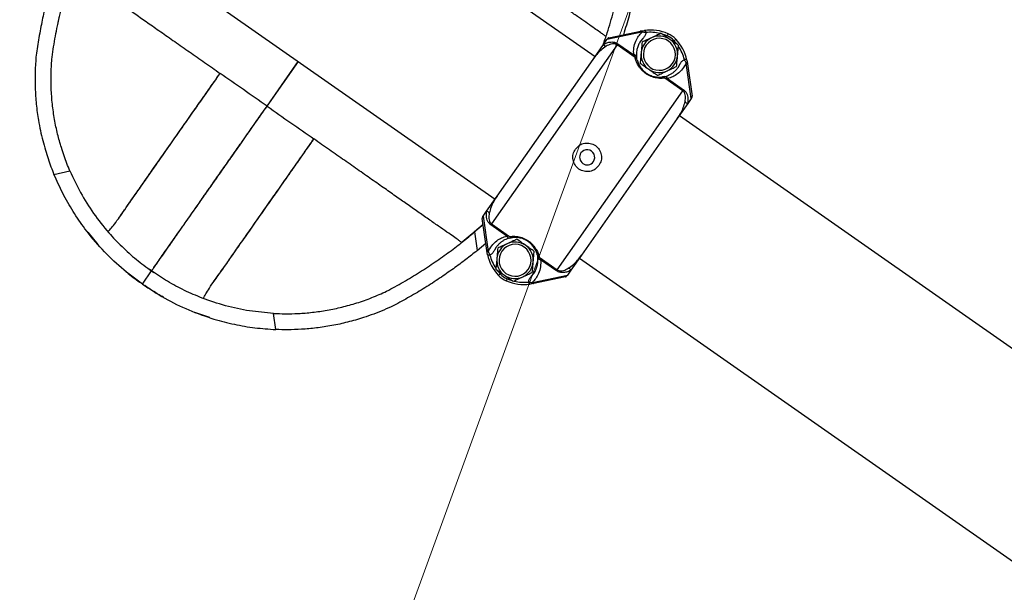
# Model space of a CAD drawing. Units: millimetres. Extents: x -1547 to 22834, y 9084 to 23956.
# Drawn here: x 17906 to 18336, y 14780 to 15031 of the extents above; entities that cross this region are included whole.
import ezdxf

# ---------------------------------------------------------------- set-up
doc = ezdxf.new("R2010")
doc.units = ezdxf.units.MM
doc.header["$LTSCALE"] = 100
doc.linetypes.add('SLD-Continua', pattern=[0])

# ---------------------------------------------------------------- blocks, each defined once
blk = doc.blocks.new('SW_HATCH_0')
at = {"color": 0, "linetype": 'SLD-Continua', "lineweight": 18}
blk.add_line((16577.86, -4581.33), (18969.05, 1988.42), dxfattribs=at)

msp = doc.modelspace()

# ---------------------------------------------------------------- linework, layer by layer
at = {"color": 7, "linetype": 'SLD-Continua', "lineweight": 25}
for p, q in [((18001.73, 15123.64), (18157.37, 15014.66)), ((17958.02, 15061.22), (18113.66, 14952.24)), ((18177.86, 15025.34), (18162.57, 15022.09)), ((18163.43, 15022.85), (18177.29, 15025.79)), ((18177.4, 15025.81), (18179.01, 15026.08)), ((18179.56, 15025.13), (18179.57, 15025.02)), ((18189.29, 15024.62), (18188.9, 15023.7)), ((18167.03, 15019.75), (18112.18, 14941.41)), ((18156.49, 15013.4), (18161.03, 15019.9)), ((18161.03, 15019.9), (18162.57, 15022.09)), ((18167.35, 15020.21), (18167.03, 15019.75)), ((18174.89, 15014.25), (18167.03, 15019.75)), ((18167.35, 15020.21), (18174.29, 15015.35)), ((18178.3, 15022.54), (18177.3, 15021.33)), ((18192.67, 15022.26), (18191.94, 15021.57)), ((17913.03, 15015.17), (17913.01, 15014.9)), ((17913.03, 15015.17), (17913.03, 15015.17)), ((18174.29, 15015.35), (18174.89, 15014.25)), ((18013.96, 14992.92), (18027.65, 15012.46)), ((18013.96, 14992.92), (18026.66, 15011.02)), ((18026.63, 15011.04), (18027.63, 15012.47)), ((18026.66, 15011.02), (18027.66, 15012.46)), ((18114.54, 14953.5), (18156.49, 15013.4)), ((18193.68, 15009.86), (18194.48, 15011.21)), ((18196.37, 15013.26), (18196.48, 15013.29)), ((18199.43, 14996.28), (18197.25, 15011.76)), ((18197.55, 15013.09), (18197.86, 15011.49)), ((18197.7, 15012.39), (18197.87, 15011.38)), ((18197.87, 15011.38), (18199.85, 14997.35)), ((18195.7, 14999.67), (18187.85, 15005.17)), ((18189.08, 15004.99), (18187.85, 15005.17)), ((18189.08, 15004.99), (18196.02, 15000.13)), ((18140.85, 14921.34), (18195.7, 14999.67)), ((18196.02, 15000.13), (18195.7, 14999.67)), ((18197.89, 14994.09), (18193.35, 14987.59)), ((18199.43, 14996.28), (18197.89, 14994.09)), ((18193.35, 14987.59), (18151.4, 14927.68)), ((18194.23, 14988.85), (18743.88, 14603.98)), ((17920.83, 14963.05), (17927.77, 14964.61)), ((18109.99, 14947), (18114.54, 14953.5)), ((18108.45, 14944.81), (18109.99, 14947)), ((18110.01, 14929.71), (18108.04, 14943.74)), ((18108.45, 14944.81), (18110.64, 14929.32)), ((17935.58, 14937.85), (17939.97, 14932.42)), ((18099.33, 14933.49), (18107.91, 14940.72)), ((18108.4, 14941.15), (18104.74, 14937.9)), ((18104.74, 14937.9), (18105.8, 14929.7)), ((18112.18, 14941.41), (18111.86, 14940.96)), ((18118.8, 14936.1), (18111.86, 14940.96)), ((18112.18, 14941.41), (18120.04, 14935.91)), ((18120.04, 14935.91), (18118.8, 14936.1)), ((18105.8, 14929.7), (18109.56, 14932.96)), ((18110.18, 14928.69), (18110.01, 14929.71)), ((18110.33, 14928), (18110.03, 14929.59)), ((18114.2, 14931.23), (18113.41, 14929.87)), ((18111.51, 14927.83), (18111.41, 14927.8)), ((18133, 14926.84), (18140.85, 14921.34)), ((18133, 14926.84), (18133.59, 14925.74)), ((18140.53, 14920.88), (18133.59, 14925.74)), ((18151.4, 14927.68), (18146.85, 14921.19)), ((18150.52, 14926.43), (18700.17, 14541.56)), ((17959.47, 14915.1), (17963.49, 14920.83)), ((17963.49, 14920.83), (17962.5, 14921.58)), ((17963.49, 14920.83), (17964.53, 14920.16)), ((18140.85, 14921.34), (18140.53, 14920.88)), ((18146.85, 14921.19), (18145.32, 14918.99)), ((18115.95, 14919.51), (18115.22, 14918.83)), ((18118.98, 14917.39), (18118.59, 14916.47)), ((18128.32, 14915.95), (18128.32, 14916.07)), ((18129.59, 14918.54), (18130.59, 14919.75)), ((18130.02, 14915.75), (18145.32, 14918.99)), ((18144.46, 14918.24), (18130.6, 14915.3)), ((17958.4, 14915.85), (17958.4, 14915.85)), ((17960.54, 14914.35), (17960.55, 14914.35)), ((18130.48, 14915.27), (18128.88, 14915.01)), ((18069.39, 14905.68), (18069.39, 14905.68)), ((17989.03, 14900.43), (17982.42, 14902.7)), ((18017.75, 14895.19), (18016.83, 14902.25))]:
    msp.add_line(p, q, dxfattribs=at)
at = {"color": 7, "linetype": 'SLD-Continua', "lineweight": 25, "flags": 128}
for points in [[(18177.29, 15025.79), (18178.8, 15026.05), (18179.01, 15026.08)], [(18188.9, 15023.7), (18187.79, 15024.13), (18187.24, 15024.32)], [(18193.15, 15020.14), (18192.72, 15020.68), (18191.94, 15021.57)], [(18013.96, 14992.92), (18020.29, 15001.98), (18026.63, 15011.04)], [(17963.49, 14920.83), (17963.48, 14920.84), (17963.48, 14920.84)], [(17963.49, 14920.83), (17963.49, 14920.83), (17963.49, 14920.83)], [(18114.74, 14920.94), (18115.16, 14920.41), (18115.95, 14919.51)], [(18118.98, 14917.39), (18120.1, 14916.95), (18120.64, 14916.77)], [(17959.47, 14915.1), (17959.47, 14915.1), (17959.47, 14915.1)], [(17959.48, 14915.1), (17959.47, 14915.1), (17959.47, 14915.1)], [(18130.6, 14915.3), (18129.09, 14915.04), (18128.88, 14915.01)]]:
    msp.add_lwpolyline(points, dxfattribs=at)
at = {"color": 7, "linetype": 'SLD-Continua', "lineweight": 25}
for centre, radius, start, end in [((18177.26, 15025.16), 0.627, 15.9401, 87.4625), ((18177.37, 15025.19), 0.624, 15.6317, 87.0692), ((18181.44, 15006.23), 20, 66.875, 96.9843), ((18181.44, 15006.23), 19, 76.6849, 95.6665), ((18185.49, 15015.6), 8, 55, 115), ((18185.37, 15015.42), 9, 43.125, 66.875), ((18185.37, 15015.42), 10, 43.125, 66.875), ((18162.66, 15021.08), 2.01, 216.0441, 257.6312), ((18185.49, 15015.6), 8, 115, 175), ((18185.49, 15015.6), 7, 55, 235), ((18185.49, 15015.6), 7, 235, 55), ((18185.49, 15015.6), 8, 355, 55), ((18178.07, 15008.59), 20, 13.0157, 43.125), ((18174.35, 15014.07), 1.28, 20.4325, 92.422), ((18185.49, 15015.6), 8, 175, 235), ((18178.07, 15008.59), 19, 14.3335, 33.5515), ((18174.27, 15012.81), 1.56, 14.9728, 66.5141), ((18185.49, 15015.6), 8, 295, 355), ((18197.28, 15011.25), 0.624, 22.9308, 94.3683), ((18197.29, 15011.14), 0.627, 22.5375, 94.0599), ((18185.49, 15015.6), 8, 235, 295), ((18186.71, 15004.1), 1.56, 43.4859, 95.0272), ((18187.86, 15004.6), 1.28, 17.578, 89.5675), ((18198.45, 14996.02), 2.01, 212.3688, 253.9559), ((18153.94, 14970.54), 3.3, 145, 325), ((18153.94, 14970.54), 3.3, 325, 145), ((18109.43, 14945.07), 2.01, 32.3688, 73.9559), ((18120.02, 14936.48), 1.28, 197.578, 269.5675), ((18122.4, 14925.49), 8, 55, 115), ((18121.17, 14936.99), 1.56, 223.4859, 275.0272), ((18110.59, 14929.95), 0.627, 202.5375, 274.0599), ((18110.6, 14929.84), 0.624, 202.9308, 274.3683), ((18122.4, 14925.49), 8, 115, 175), ((18122.4, 14925.49), 7, 55, 235), ((18122.4, 14925.49), 7, 235, 55), ((18122.4, 14925.49), 8, 355, 55), ((18129.82, 14932.5), 20, 193.0157, 223.125), ((18129.82, 14932.5), 19, 194.3335, 213.5515), ((18122.4, 14925.49), 8, 175, 235), ((18122.4, 14925.49), 8, 295, 355), ((18133.62, 14928.27), 1.56, 194.9728, 246.5141), ((18133.54, 14927.02), 1.28, 200.4325, 272.422), ((18145.23, 14920.01), 2.01, 36.0441, 77.6312), ((18122.52, 14925.67), 10, 223.125, 246.875), ((18122.52, 14925.67), 9, 223.125, 246.875), ((18122.4, 14925.49), 8, 235, 295), ((18126.45, 14934.86), 20, 246.875, 276.9843), ((18126.45, 14934.86), 19, 256.6849, 275.6665), ((18130.51, 14915.9), 0.624, 195.6317, 267.0692), ((18130.62, 14915.92), 0.627, 195.9401, 267.4625)]:
    msp.add_arc(centre, radius, start, end, dxfattribs=at)
for points, knots in [([(18162.03, 15023.52), (18161.82, 15023.67), (18161.39, 15023.97), (18159.95, 15024.98), (18157.9, 15026.42), (18155.03, 15028.43), (18151.59, 15030.84), (18147.71, 15033.55), (18143.51, 15036.49), (18139.12, 15039.57), (18134.39, 15042.88), (18129.23, 15046.49), (18123.48, 15050.52), (18117.27, 15054.86), (18110.83, 15059.37), (18104.28, 15063.96), (18099.8, 15067.1), (18097.55, 15068.68)], [0, 0, 0, 0, 0.0655238, 0.1299293, 0.1939387, 0.2585584, 0.3240803, 0.3902938, 0.4567163, 0.525076, 0.5946135, 0.6630977, 0.7296028, 0.7963386, 0.8637911, 0.9315177, 1, 1, 1, 1]), ([(18160.86, 15019.65), (18161.49, 15021.43), (18163.2, 15026.25), (18165.51, 15034.23), (18167.81, 15043.46), (18169.68, 15052.57), (18170.59, 15058.6), (18171.03, 15061.58)], [0, 0, 0, 0, 0.130404, 0.35416, 0.574056, 0.789565, 1, 1, 1, 1]), ([(18177.99, 15060.78), (18177.6, 15058.13), (18176.81, 15052.79), (18175.24, 15044.72), (18173.34, 15036.56), (18171.51, 15029.69), (18170.2, 15025.58), (18169.75, 15024.19)], [0, 0, 0, 0, 0.214317, 0.433276, 0.656503, 0.883621, 1, 1, 1, 1]), ([(17921.89, 15053.84), (17921.67, 15053.15), (17921.1, 15051.42), (17920.23, 15048.56), (17919.27, 15045.22), (17918.32, 15041.76), (17917.37, 15038.02), (17916.49, 15034.27), (17915.67, 15030.51), (17914.92, 15026.77), (17914.22, 15022.93), (17913.58, 15019.04), (17913.21, 15016.45), (17913.03, 15015.17)], [0, 0, 0, 0, 0.062913, 0.157731, 0.247209, 0.342901, 0.439474, 0.541625, 0.631004, 0.72212, 0.817136, 0.909153, 1, 1, 1, 1]), ([(17919.98, 15014.36), (17920.2, 15015.89), (17920.64, 15018.95), (17921.43, 15023.53), (17922.1, 15026.99), (17922.59, 15029.39), (17922.88, 15030.73), (17923.17, 15032.06), (17923.46, 15033.34), (17923.75, 15034.58), (17924.06, 15035.86), (17924.4, 15037.23), (17924.76, 15038.67), (17925.22, 15040.42), (17925.71, 15042.26), (17926.27, 15044.24), (17926.79, 15046.02), (17927.31, 15047.76), (17927.73, 15049.12), (17927.97, 15049.89), (17928.05, 15050.15)], [0, 0, 0, 0, 0.1190209, 0.2394412, 0.3615519, 0.3970712, 0.4338396, 0.471842, 0.5063834, 0.5394972, 0.5754296, 0.6141489, 0.6556189, 0.6977646, 0.7659237, 0.8164823, 0.8732218, 0.9270126, 0.9754235, 1, 1, 1, 1]), ([(17933.38, 15049.34), (17933.74, 15049.09), (17934.97, 15048.23), (17938.01, 15046.1), (17942.16, 15043.19), (17946.82, 15039.93), (17951.54, 15036.63), (17956.46, 15033.18), (17961.63, 15029.56), (17967.4, 15025.52), (17973.63, 15021.16), (17980.11, 15016.62), (17986.7, 15012.01), (17991.2, 15008.85), (17993.47, 15007.27)], [0, 0, 0, 0, 0.037703, 0.128223, 0.220014, 0.312319, 0.406964, 0.493783, 0.579362, 0.662433, 0.745735, 0.829944, 0.9145, 1, 1, 1, 1]), ([(18174.29, 15015.35), (18174.26, 15016.38), (18174.19, 15018.52), (18175.05, 15021.26), (18176.31, 15023.59), (18177.42, 15024.78), (18177.97, 15025.36)], [0, 0, 0, 0, 0.26521, 0.55026, 0.778102, 1, 1, 1, 1]), ([(18177.29, 15025.79), (18177.31, 15025.79), (18177.35, 15025.8), (18177.39, 15025.81), (18177.4, 15025.81)], [0, 0, 0, 0, 0.560168, 1, 1, 1, 1]), ([(18177.97, 15025.36), (18177.95, 15025.35), (18177.92, 15025.35), (18177.88, 15025.34), (18177.86, 15025.34)], [0, 0, 0, 0, 0.559819, 1, 1, 1, 1]), ([(18179.57, 15025.02), (18179.34, 15025.09), (18178.87, 15025.23), (18178.27, 15025.32), (18177.97, 15025.36)], [0, 0, 0, 0, 0.490973, 1, 1, 1, 1]), ([(18179.57, 15025.02), (18179.53, 15024.79), (18179.47, 15024.32), (18179.06, 15023.45), (18178.6, 15022.91), (18178.3, 15022.54)], [0, 0, 0, 0, 0.2504138, 0.5000874, 1, 1, 1, 1]), ([(18179.01, 15026.08), (18179.07, 15026.07), (18179.18, 15026.06), (18179.33, 15025.89), (18179.42, 15025.69), (18179.49, 15025.51), (18179.54, 15025.33), (18179.55, 15025.2), (18179.56, 15025.13)], [0, 0, 0, 0, 0.249998, 0.499275, 0.633428, 0.761141, 0.883088, 1, 1, 1, 1]), ([(18186.29, 15024.8), (18185.61, 15024.48), (18184.24, 15023.84), (18182.82, 15023.18), (18182.11, 15022.85)], [0, 0, 0, 0, 0.500383, 1, 1, 1, 1]), ([(18190.08, 15022.15), (18189.44, 15022.6), (18188.16, 15023.5), (18186.92, 15024.36), (18186.29, 15024.8)], [0, 0, 0, 0, 0.498321, 1, 1, 1, 1]), ([(18161.03, 15019.9), (18161.54, 15020.15), (18162.55, 15020.67), (18164.18, 15021.03), (18165.87, 15020.99), (18166.86, 15020.47), (18167.35, 15020.21)], [0, 0, 0, 0, 0.27981, 0.560039, 0.780377, 1, 1, 1, 1]), ([(18167.03, 15019.75), (18166.82, 15019.87), (18166.36, 15020.13), (18165.4, 15020.29), (18163.89, 15020.09), (18162.89, 15019.5), (18162.23, 15019.11)], [0, 0, 0, 0, 0.118167, 0.251043, 0.500972, 1, 1, 1, 1]), ([(18162.57, 15022.09), (18162.62, 15022.16), (18162.71, 15022.29), (18162.78, 15022.4), (18162.82, 15022.45)], [0, 0, 0, 0, 0.565824, 1, 1, 1, 1]), ([(18163.43, 15022.85), (18163.3, 15022.81), (18163.07, 15022.74), (18162.89, 15022.53), (18162.82, 15022.45)], [0, 0, 0, 0, 0.588211, 1, 1, 1, 1]), ([(18177.3, 15021.33), (18177.11, 15021.04), (18176.78, 15020.55), (18176.37, 15019.73), (18176.05, 15018.94), (18175.71, 15017.8), (18175.45, 15016.35), (18175.52, 15015.11), (18175.55, 15014.51)], [0, 0, 0, 0, 0.150546, 0.257782, 0.394546, 0.51565, 0.765313, 1, 1, 1, 1]), ([(18177.92, 15020.9), (18177.86, 15020.14), (18177.72, 15018.63), (18177.59, 15017.07), (18177.52, 15016.29)], [0, 0, 0, 0, 0.500383, 1, 1, 1, 1]), ([(18182.11, 15022.85), (18181.4, 15022.52), (18179.98, 15021.86), (18178.61, 15021.22), (18177.92, 15020.9)], [0, 0, 0, 0, 0.500251, 1, 1, 1, 1]), ([(18193.86, 15019.5), (18193.24, 15019.93), (18192, 15020.8), (18190.72, 15021.7), (18190.08, 15022.15)], [0, 0, 0, 0, 0.498041, 1, 1, 1, 1]), ([(18193.46, 15014.9), (18193.53, 15015.68), (18193.66, 15017.24), (18193.8, 15018.75), (18193.86, 15019.5)], [0, 0, 0, 0, 0.500251, 1, 1, 1, 1]), ([(17913.03, 15015.17), (17912.85, 15012.81), (17912.49, 15008.08), (17912.53, 15000.88), (17913.02, 14993.7), (17913.87, 14987.45), (17914.87, 14982.19), (17915.89, 14977.85), (17917.02, 14973.75), (17918.23, 14969.92), (17919.51, 14966.34), (17920.39, 14964.16), (17920.83, 14963.05)], [0, 0, 0, 0, 0.122081, 0.244785, 0.370123, 0.496957, 0.581284, 0.665737, 0.751543, 0.833803, 0.915545, 1, 1, 1, 1]), ([(18162.23, 15019.11), (18161.48, 15018.59), (18160.08, 15017.6), (18158.08, 15015.58), (18157.03, 15014.14), (18156.49, 15013.4)], [0, 0, 0, 0, 0.359536, 0.671588, 1, 1, 1, 1]), ([(18177.52, 15016.29), (18177.45, 15015.51), (18177.32, 15013.96), (18177.18, 15012.45), (18177.12, 15011.69)], [0, 0, 0, 0, 0.500251, 1, 1, 1, 1]), ([(17927.77, 14964.61), (17927.33, 14965.66), (17926.47, 14967.74), (17925.21, 14971.15), (17923.82, 14975.39), (17922.36, 14980.66), (17921.02, 14987.05), (17920.05, 14993.77), (17919.55, 15000.65), (17919.48, 15007.55), (17919.81, 15012.1), (17919.98, 15014.36)], [0, 0, 0, 0, 0.084275, 0.165995, 0.248165, 0.375126, 0.502395, 0.629273, 0.754948, 0.878457, 1, 1, 1, 1]), ([(18187.85, 15005.17), (18187.33, 15005.12), (18186.29, 15005.02), (18184.63, 15005.15), (18183.16, 15005.48), (18181.98, 15005.87), (18180.77, 15006.42), (18179.59, 15007.15), (18178.5, 15008.01), (18177.56, 15008.96), (18176.79, 15009.93), (18175.97, 15011.21), (18175.28, 15012.73), (18175.02, 15013.74), (18174.89, 15014.25)], [0, 0, 0, 0, 0.124689, 0.249507, 0.312304, 0.374605, 0.436949, 0.499606, 0.561998, 0.62509, 0.687199, 0.749565, 0.874518, 1, 1, 1, 1]), ([(18175.78, 15013.22), (18175.74, 15013.39), (18175.65, 15013.74), (18175.58, 15014.26), (18175.55, 15014.51)], [0, 0, 0, 0, 0.501352, 1, 1, 1, 1]), ([(18175.78, 15013.22), (18175.85, 15012.93), (18176, 15012.39), (18176.35, 15011.49), (18176.8, 15010.61), (18177.35, 15009.76), (18178.01, 15008.93), (18178.82, 15008.12), (18179.77, 15007.36), (18180.62, 15006.85), (18181.32, 15006.5), (18182, 15006.21), (18182.83, 15005.94), (18184, 15005.68), (18185.33, 15005.56), (18186.14, 15005.62), (18186.58, 15005.66)], [0, 0, 0, 0, 0.091145, 0.174491, 0.250984, 0.316359, 0.376644, 0.440658, 0.501974, 0.562961, 0.594376, 0.626885, 0.686694, 0.75153, 0.867668, 1, 1, 1, 1]), ([(18177.12, 15011.69), (18177.74, 15011.26), (18178.98, 15010.39), (18180.26, 15009.49), (18180.9, 15009.04)], [0, 0, 0, 0, 0.501679, 1, 1, 1, 1]), ([(18197.23, 15011.87), (18196.76, 15010.97), (18195.8, 15009.13), (18193.7, 15007.14), (18191.45, 15005.72), (18189.85, 15005.23), (18189.08, 15004.99)], [0, 0, 0, 0, 0.283606, 0.573105, 0.793579, 1, 1, 1, 1]), ([(18193.06, 15010.3), (18193.12, 15011.05), (18193.25, 15012.56), (18193.39, 15014.12), (18193.46, 15014.9)], [0, 0, 0, 0, 0.500383, 1, 1, 1, 1]), ([(18194.48, 15011.21), (18194.71, 15011.62), (18195.07, 15012.25), (18195.75, 15012.93), (18196.17, 15013.15), (18196.37, 15013.26)], [0, 0, 0, 0, 0.496948, 0.766765, 1, 1, 1, 1]), ([(18197.23, 15011.87), (18197.09, 15012.14), (18196.81, 15012.67), (18196.52, 15013.06), (18196.37, 15013.26)], [0, 0, 0, 0, 0.509027, 1, 1, 1, 1]), ([(18197.55, 15013.09), (18197.53, 15013.14), (18197.48, 15013.25), (18197.27, 15013.32), (18197.05, 15013.35), (18196.86, 15013.35), (18196.67, 15013.33), (18196.54, 15013.3), (18196.48, 15013.29)], [0, 0, 0, 0, 0.249998, 0.499276, 0.633436, 0.761152, 0.883096, 1, 1, 1, 1]), ([(18197.25, 15011.76), (18197.25, 15011.78), (18197.24, 15011.82), (18197.24, 15011.86), (18197.23, 15011.87)], [0, 0, 0, 0, 0.560181, 1, 1, 1, 1]), ([(18197.86, 15011.49), (18197.86, 15011.47), (18197.86, 15011.43), (18197.87, 15011.39), (18197.87, 15011.38)], [0, 0, 0, 0, 0.559832, 1, 1, 1, 1]), ([(17944.34, 14938.06), (17944.59, 14938.24), (17945.08, 14938.61), (17946.66, 14940.54), (17948.74, 14943.3), (17951.08, 14946.64), (17953.64, 14950.34), (17956.65, 14954.69), (17960.3, 14959.89), (17964.45, 14965.82), (17968.96, 14972.26), (17973.62, 14978.92), (17978.38, 14985.72), (17983.27, 14992.7), (17988.31, 14999.9), (17991.74, 15004.79), (17993.47, 15007.27)], [0, 0, 0, 0, 0.085362, 0.168642, 0.251342, 0.317759, 0.384562, 0.450632, 0.516661, 0.586645, 0.657589, 0.727212, 0.794637, 0.86216, 0.930425, 1, 1, 1, 1]), ([(17949.89, 14944.97), (17950.47, 14945.8), (17951.94, 14947.92), (17954.8, 14952.05), (17958.62, 14957.49), (17962.92, 14963.64), (17967.59, 14970.31), (17972.44, 14977.24), (17977.44, 14984.37), (17982.6, 14991.75), (17987.96, 14999.41), (17991.62, 15004.63), (17993.47, 15007.27)], [0, 0, 0, 0, 0.065681, 0.167695, 0.26796, 0.372454, 0.477892, 0.582144, 0.684481, 0.787636, 0.892536, 1, 1, 1, 1]), ([(18180.9, 15009.04), (18181.54, 15008.59), (18182.83, 15007.7), (18184.07, 15006.83), (18184.68, 15006.39)], [0, 0, 0, 0, 0.501959, 1, 1, 1, 1]), ([(18184.68, 15006.39), (18185.37, 15006.71), (18186.74, 15007.35), (18188.16, 15008.02), (18188.87, 15008.35)], [0, 0, 0, 0, 0.500383, 1, 1, 1, 1]), ([(18187.87, 15005.88), (18188.25, 15005.99), (18189.03, 15006.21), (18190.12, 15006.71), (18191.14, 15007.32), (18192.06, 15008.04), (18192.93, 15008.87), (18193.42, 15009.51), (18193.68, 15009.86)], [0, 0, 0, 0, 0.153046, 0.313467, 0.484509, 0.649404, 0.808956, 1, 1, 1, 1]), ([(18188.87, 15008.35), (18189.58, 15008.68), (18191, 15009.34), (18192.37, 15009.98), (18193.06, 15010.3)], [0, 0, 0, 0, 0.5002515, 1, 1, 1, 1]), ([(18187.87, 15005.88), (18187.62, 15005.83), (18187.11, 15005.72), (18186.75, 15005.68), (18186.58, 15005.66)], [0, 0, 0, 0, 0.501084, 1, 1, 1, 1]), ([(18196.75, 14994.94), (18196.89, 14995.7), (18197.1, 14996.83), (18196.77, 14998.32), (18196.3, 14999.17), (18195.89, 14999.51), (18195.7, 14999.67)], [0, 0, 0, 0, 0.498893, 0.748755, 0.881744, 1, 1, 1, 1]), ([(18196.02, 15000.13), (18196.38, 14999.82), (18197.1, 14999.2), (18197.68, 14997.99), (18198.13, 14996.25), (18197.99, 14994.98), (18197.89, 14994.09)], [0, 0, 0, 0, 0.186786, 0.37417, 0.561005, 1, 1, 1, 1]), ([(18193.35, 14987.59), (18193.86, 14988.35), (18194.85, 14989.83), (18196.07, 14992.4), (18196.51, 14994.06), (18196.75, 14994.94)], [0, 0, 0, 0, 0.328445, 0.640471, 1, 1, 1, 1]), ([(18199.68, 14996.63), (18199.64, 14996.57), (18199.56, 14996.47), (18199.47, 14996.34), (18199.43, 14996.28)], [0, 0, 0, 0, 0.554823, 1, 1, 1, 1]), ([(18199.68, 14996.63), (18199.75, 14996.76), (18199.87, 14997), (18199.86, 14997.24), (18199.85, 14997.35)], [0, 0, 0, 0, 0.534742, 1, 1, 1, 1]), ([(17963.5, 14920.86), (17963.55, 14920.93), (17963.71, 14921.15), (17964.27, 14921.96), (17965.2, 14923.29), (17966.45, 14925.08), (17968.17, 14927.53), (17970.15, 14930.36), (17972.28, 14933.39), (17974.41, 14936.43), (17976.85, 14939.92), (17979.7, 14944), (17982.95, 14948.64), (17986.57, 14953.8), (17990.48, 14959.38), (17994.62, 14965.3), (17999.01, 14971.57), (18003.7, 14978.27), (18008.71, 14985.42), (18012.18, 14990.38), (18013.96, 14992.92)], [0, 0, 0, 0, 0.024831, 0.082318, 0.130596, 0.183467, 0.242081, 0.307141, 0.353469, 0.401546, 0.450753, 0.502116, 0.556748, 0.61421, 0.673737, 0.734239, 0.796179, 0.860754, 0.928493, 1, 1, 1, 1]), ([(17963.56, 14920.94), (17963.67, 14921.11), (17963.93, 14921.48), (17964.72, 14922.62), (17965.96, 14924.38), (17967.72, 14926.9), (17970.02, 14930.19), (17972.63, 14933.91), (17975.46, 14937.96), (17978.51, 14942.31), (17981.72, 14946.9), (17984.99, 14951.56), (17988.21, 14956.17), (17991.76, 14961.23), (17995.53, 14966.61), (17999.47, 14972.24), (18003.02, 14977.3), (18006.13, 14981.75), (18008.79, 14985.55), (18010.97, 14988.65), (18012.64, 14991.03), (18013.58, 14992.37), (18013.96, 14992.92)], [0, 0, 0, 0, 0.044423, 0.100432, 0.154355, 0.224179, 0.292989, 0.359053, 0.420967, 0.478615, 0.53432, 0.587709, 0.638119, 0.685001, 0.748062, 0.803943, 0.853297, 0.89615, 0.93241, 0.96192, 0.984505, 1, 1, 1, 1]), ([(17963.57, 14920.94), (17963.68, 14921.1), (17963.94, 14921.47), (17964.74, 14922.6), (17965.98, 14924.37), (17967.74, 14926.89), (17970.04, 14930.17), (17972.65, 14933.9), (17975.48, 14937.94), (17978.53, 14942.3), (17981.74, 14946.88), (17985.01, 14951.55), (17988.23, 14956.15), (17991.78, 14961.21), (17995.55, 14966.6), (17999.49, 14972.23), (18003.03, 14977.29), (18006.15, 14981.75), (18008.8, 14985.54), (18010.97, 14988.65), (18012.64, 14991.03), (18013.58, 14992.37), (18013.96, 14992.92)], [0, 0, 0, 0, 0.044423, 0.100432, 0.154356, 0.22418, 0.29299, 0.359055, 0.420969, 0.478617, 0.534322, 0.587711, 0.638122, 0.685004, 0.748065, 0.803946, 0.8533, 0.896153, 0.932412, 0.961922, 0.984505, 1, 1, 1, 1]), ([(18013.96, 14992.92), (18017.46, 14990.47), (18024.35, 14985.65), (18031.12, 14980.91), (18034.45, 14978.57)], [0, 0, 0, 0, 0.506987, 1, 1, 1, 1]), ([(17986.22, 14908.73), (17986.31, 14909.03), (17986.49, 14909.61), (17987.76, 14911.76), (17989.64, 14914.66), (17991.98, 14918), (17994.58, 14921.67), (17997.64, 14925.99), (18001.28, 14931.19), (18005.43, 14937.12), (18009.94, 14943.56), (18014.6, 14950.22), (18019.36, 14957.02), (18024.25, 14964), (18029.29, 14971.2), (18032.72, 14976.1), (18034.45, 14978.57)], [0, 0, 0, 0, 0.085362, 0.168642, 0.251342, 0.317759, 0.384562, 0.450632, 0.516661, 0.586645, 0.657589, 0.727212, 0.794637, 0.86216, 0.930425, 1, 1, 1, 1]), ([(17990.81, 14916.31), (17991.4, 14917.14), (17992.89, 14919.25), (17995.79, 14923.35), (17999.6, 14928.79), (18003.91, 14934.95), (18008.57, 14941.61), (18013.43, 14948.54), (18018.42, 14955.67), (18023.59, 14963.05), (18028.95, 14970.71), (18032.6, 14975.93), (18034.45, 14978.57)], [0, 0, 0, 0, 0.065681, 0.167695, 0.26796, 0.372454, 0.477892, 0.582144, 0.684481, 0.787636, 0.892536, 1, 1, 1, 1]), ([(18098.88, 14933.46), (18098.6, 14933.65), (18098.05, 14934.04), (18096.23, 14935.31), (18093.54, 14937.2), (18089.94, 14939.72), (18085.75, 14942.65), (18081.1, 14945.91), (18076.38, 14949.21), (18071.46, 14952.65), (18066.3, 14956.27), (18060.52, 14960.32), (18054.29, 14964.68), (18047.81, 14969.22), (18041.23, 14973.83), (18036.72, 14976.98), (18034.45, 14978.57)], [0, 0, 0, 0, 0.073698, 0.146174, 0.218623, 0.292125, 0.366658, 0.441609, 0.51846, 0.588956, 0.658445, 0.725899, 0.793539, 0.861916, 0.930575, 1, 1, 1, 1]), ([(18148.82, 14974.13), (18149.37, 14974.74), (18150.46, 14975.98), (18152.83, 14976.85), (18155.32, 14976.81), (18157.62, 14975.8), (18159.35, 14973.99), (18160.25, 14971.67), (18160.24, 14969.14), (18159.46, 14967.69), (18159.06, 14966.96)], [0, 0, 0, 0, 0.1248842, 0.2497875, 0.374733, 0.499772, 0.6248268, 0.7497836, 0.8746743, 1, 1, 1, 1]), ([(18159.06, 14966.96), (18158.52, 14966.34), (18157.42, 14965.11), (18155.05, 14964.24), (18152.56, 14964.28), (18150.27, 14965.29), (18148.53, 14967.1), (18147.64, 14969.42), (18147.65, 14971.95), (18148.43, 14973.4), (18148.82, 14974.13)], [0, 0, 0, 0, 0.12508, 0.250063, 0.374983, 0.499885, 0.624858, 0.749964, 0.875044, 1, 1, 1, 1]), ([(17927.77, 14964.61), (17929.26, 14961.4), (17932.26, 14954.95), (17938.01, 14945.9), (17944.15, 14938.04), (17950.49, 14931.38), (17956.73, 14925.76), (17961.24, 14922.47), (17963.48, 14920.84)], [0, 0, 0, 0, 0.1854063, 0.3725255, 0.5603462, 0.7077637, 0.8544765, 1, 1, 1, 1]), ([(17959.47, 14915.1), (17956.36, 14917.4), (17950.13, 14922.01), (17941.76, 14930.17), (17934.75, 14938.5), (17929.09, 14946.78), (17924.52, 14954.72), (17922.06, 14960.28), (17920.83, 14963.05)], [0, 0, 0, 0, 0.185353, 0.372491, 0.560361, 0.70781, 0.854525, 1, 1, 1, 1]), ([(18114.54, 14953.5), (18114.03, 14952.74), (18113.04, 14951.25), (18111.82, 14948.69), (18111.37, 14947.03), (18111.13, 14946.14)], [0, 0, 0, 0, 0.328445, 0.640471, 1, 1, 1, 1]), ([(18111.86, 14940.96), (18111.5, 14941.27), (18110.79, 14941.89), (18110.2, 14943.09), (18109.76, 14944.83), (18109.9, 14946.11), (18109.99, 14947)], [0, 0, 0, 0, 0.186786, 0.37417, 0.561005, 1, 1, 1, 1]), ([(18111.13, 14946.14), (18111, 14945.39), (18110.79, 14944.25), (18111.11, 14942.77), (18111.59, 14941.91), (18111.99, 14941.57), (18112.18, 14941.41)], [0, 0, 0, 0, 0.498893, 0.748755, 0.881744, 1, 1, 1, 1]), ([(18108.21, 14944.45), (18108.14, 14944.32), (18108.01, 14944.08), (18108.03, 14943.85), (18108.04, 14943.74)], [0, 0, 0, 0, 0.534742, 1, 1, 1, 1]), ([(18108.21, 14944.45), (18108.25, 14944.51), (18108.32, 14944.62), (18108.41, 14944.75), (18108.45, 14944.81)], [0, 0, 0, 0, 0.5548229, 1, 1, 1, 1]), ([(18066.25, 14911.94), (18068.7, 14913.27), (18073.64, 14915.95), (18080.73, 14920.26), (18087.52, 14924.73), (18093.85, 14929.24), (18099.66, 14933.69), (18103.06, 14936.51), (18104.74, 14937.9)], [0, 0, 0, 0, 0.164308, 0.331732, 0.500793, 0.66966, 0.83668, 1, 1, 1, 1]), ([(18110.65, 14929.22), (18111.13, 14930.12), (18112.09, 14931.95), (18114.18, 14933.95), (18116.44, 14935.36), (18118.03, 14935.86), (18118.8, 14936.1)], [0, 0, 0, 0, 0.283606, 0.573105, 0.793579, 1, 1, 1, 1]), ([(18120.01, 14935.2), (18119.63, 14935.1), (18118.86, 14934.88), (18117.77, 14934.38), (18116.74, 14933.77), (18115.82, 14933.05), (18114.96, 14932.22), (18114.47, 14931.58), (18114.2, 14931.23)], [0, 0, 0, 0, 0.153046, 0.313467, 0.484509, 0.649404, 0.808956, 1, 1, 1, 1]), ([(18123.2, 14934.69), (18122.51, 14934.37), (18121.14, 14933.73), (18119.72, 14933.07), (18119.02, 14932.74)], [0, 0, 0, 0, 0.500383, 1, 1, 1, 1]), ([(18120.01, 14935.2), (18120.27, 14935.26), (18120.78, 14935.37), (18121.13, 14935.41), (18121.31, 14935.43)], [0, 0, 0, 0, 0.501084, 1, 1, 1, 1]), ([(18120.04, 14935.91), (18120.39, 14935.95), (18121.08, 14936.02), (18122.28, 14936.01), (18123.53, 14935.88), (18124.76, 14935.6), (18125.94, 14935.2), (18127.14, 14934.65), (18128.32, 14933.92), (18129.4, 14933.06), (18130.33, 14932.13), (18131.1, 14931.15), (18131.92, 14929.87), (18132.61, 14928.35), (18132.87, 14927.34), (18133, 14926.84)], [0, 0, 0, 0, 0.085264, 0.168935, 0.250429, 0.314906, 0.375523, 0.439156, 0.50098, 0.562461, 0.625797, 0.686317, 0.750696, 0.875442, 1, 1, 1, 1]), ([(18132.11, 14927.87), (18132.04, 14928.13), (18131.9, 14928.65), (18131.56, 14929.54), (18131.11, 14930.44), (18130.55, 14931.3), (18129.9, 14932.13), (18129.11, 14932.93), (18128.16, 14933.69), (18127.31, 14934.22), (18126.61, 14934.57), (18125.92, 14934.86), (18125.09, 14935.14), (18123.87, 14935.41), (18122.53, 14935.53), (18121.72, 14935.46), (18121.31, 14935.43)], [0, 0, 0, 0, 0.084589, 0.168167, 0.249316, 0.314192, 0.374045, 0.437822, 0.498813, 0.560371, 0.592046, 0.624817, 0.684797, 0.749826, 0.874694, 1, 1, 1, 1]), ([(18126.98, 14932.04), (18126.35, 14932.49), (18125.06, 14933.39), (18123.82, 14934.26), (18123.2, 14934.69)], [0, 0, 0, 0, 0.498321, 1, 1, 1, 1]), ([(18105.8, 14929.7), (18104.2, 14928.42), (18100.97, 14925.84), (18095.47, 14921.77), (18089.49, 14917.61), (18083.08, 14913.48), (18076.38, 14909.46), (18071.71, 14906.94), (18069.39, 14905.68)], [0, 0, 0, 0, 0.162933, 0.329494, 0.498031, 0.667032, 0.834631, 1, 1, 1, 1]), ([(18110.03, 14929.59), (18110.03, 14929.62), (18110.02, 14929.65), (18110.02, 14929.69), (18110.01, 14929.71)], [0, 0, 0, 0, 0.559832, 1, 1, 1, 1]), ([(18110.64, 14929.32), (18110.64, 14929.3), (18110.64, 14929.27), (18110.65, 14929.23), (18110.65, 14929.22)], [0, 0, 0, 0, 0.560181, 1, 1, 1, 1]), ([(18110.65, 14929.22), (18110.8, 14928.95), (18111.08, 14928.42), (18111.37, 14928.02), (18111.51, 14927.83)], [0, 0, 0, 0, 0.509027, 1, 1, 1, 1]), ([(18113.41, 14929.87), (18113.17, 14929.47), (18112.81, 14928.84), (18112.13, 14928.15), (18111.71, 14927.93), (18111.51, 14927.83)], [0, 0, 0, 0, 0.496948, 0.766765, 1, 1, 1, 1]), ([(18114.83, 14930.79), (18114.76, 14930.03), (18114.63, 14928.53), (18114.49, 14926.97), (18114.43, 14926.19)], [0, 0, 0, 0, 0.500383, 1, 1, 1, 1]), ([(18119.02, 14932.74), (18118.31, 14932.41), (18116.89, 14931.75), (18115.51, 14931.11), (18114.83, 14930.79)], [0, 0, 0, 0, 0.500251, 1, 1, 1, 1]), ([(18130.77, 14929.39), (18130.15, 14929.83), (18128.91, 14930.7), (18127.63, 14931.59), (18126.98, 14932.04)], [0, 0, 0, 0, 0.498041, 1, 1, 1, 1]), ([(18130.37, 14924.79), (18130.43, 14925.57), (18130.57, 14927.13), (18130.7, 14928.64), (18130.77, 14929.39)], [0, 0, 0, 0, 0.500251, 1, 1, 1, 1]), ([(18111.41, 14927.8), (18111.35, 14927.78), (18111.22, 14927.76), (18111.03, 14927.74), (18110.84, 14927.74), (18110.63, 14927.76), (18110.42, 14927.84), (18110.36, 14927.94), (18110.33, 14928)], [0, 0, 0, 0, 0.116919, 0.238881, 0.366618, 0.500803, 0.716887, 1, 1, 1, 1]), ([(18114.43, 14926.19), (18114.36, 14925.41), (18114.22, 14923.85), (18114.09, 14922.34), (18114.02, 14921.59)], [0, 0, 0, 0, 0.500251, 1, 1, 1, 1]), ([(18133.59, 14925.74), (18133.62, 14924.71), (18133.69, 14922.57), (18132.84, 14919.82), (18131.57, 14917.49), (18130.46, 14916.31), (18129.91, 14915.73)], [0, 0, 0, 0, 0.26521, 0.55026, 0.778102, 1, 1, 1, 1]), ([(18129.96, 14920.19), (18130.03, 14920.95), (18130.16, 14922.45), (18130.3, 14924.01), (18130.37, 14924.79)], [0, 0, 0, 0, 0.500383, 1, 1, 1, 1]), ([(18130.59, 14919.75), (18130.78, 14920.04), (18131.1, 14920.54), (18131.51, 14921.36), (18131.83, 14922.14), (18132.18, 14923.29), (18132.44, 14924.73), (18132.37, 14925.97), (18132.34, 14926.57)], [0, 0, 0, 0, 0.150546, 0.257782, 0.394546, 0.51565, 0.765313, 1, 1, 1, 1]), ([(18132.11, 14927.87), (18132.15, 14927.69), (18132.23, 14927.34), (18132.3, 14926.83), (18132.34, 14926.57)], [0, 0, 0, 0, 0.501352, 1, 1, 1, 1]), ([(18145.66, 14921.97), (18146.41, 14922.5), (18147.81, 14923.48), (18149.81, 14925.51), (18150.86, 14926.95), (18151.4, 14927.68)], [0, 0, 0, 0, 0.359536, 0.671588, 1, 1, 1, 1]), ([(17951.31, 14921.43), (17951.75, 14921.03), (17953.98, 14919.02), (17956.45, 14917.28), (17958.42, 14915.89)], [0, 0, 0, 0, 0.196529, 1, 1, 1, 1]), ([(18016.83, 14902.25), (18013.31, 14902.55), (18006.22, 14903.15), (17995.76, 14905.46), (17986.27, 14908.55), (17977.84, 14912.23), (17970.42, 14916.17), (17965.8, 14919.28), (17963.49, 14920.83)], [0, 0, 0, 0, 0.1854063, 0.3725255, 0.5603462, 0.7077637, 0.8544765, 1, 1, 1, 1]), ([(18114.02, 14921.59), (18114.65, 14921.15), (18115.89, 14920.28), (18117.17, 14919.38), (18117.81, 14918.94)], [0, 0, 0, 0, 0.501679, 1, 1, 1, 1]), ([(18146.85, 14921.19), (18146.35, 14920.93), (18145.34, 14920.42), (18143.71, 14920.05), (18142.01, 14920.1), (18141.02, 14920.62), (18140.53, 14920.88)], [0, 0, 0, 0, 0.27981, 0.560039, 0.780377, 1, 1, 1, 1]), ([(18140.85, 14921.34), (18141.07, 14921.21), (18141.52, 14920.95), (18142.49, 14920.8), (18144, 14921), (18144.99, 14921.58), (18145.66, 14921.97)], [0, 0, 0, 0, 0.118167, 0.251043, 0.500972, 1, 1, 1, 1]), ([(18117.81, 14918.94), (18118.45, 14918.49), (18119.73, 14917.59), (18120.97, 14916.72), (18121.59, 14916.29)], [0, 0, 0, 0, 0.501959, 1, 1, 1, 1]), ([(18121.59, 14916.29), (18122.28, 14916.61), (18123.65, 14917.25), (18125.07, 14917.91), (18125.78, 14918.24)], [0, 0, 0, 0, 0.500383, 1, 1, 1, 1]), ([(18125.78, 14918.24), (18126.49, 14918.57), (18127.91, 14919.23), (18129.28, 14919.87), (18129.96, 14920.19)], [0, 0, 0, 0, 0.5002515, 1, 1, 1, 1]), ([(18128.32, 14916.07), (18128.35, 14916.3), (18128.42, 14916.77), (18128.83, 14917.64), (18129.28, 14918.18), (18129.59, 14918.54)], [0, 0, 0, 0, 0.250414, 0.500087, 1, 1, 1, 1]), ([(18128.32, 14916.07), (18128.55, 14916), (18129.02, 14915.85), (18129.61, 14915.77), (18129.91, 14915.73)], [0, 0, 0, 0, 0.490973, 1, 1, 1, 1]), ([(18144.46, 14918.24), (18144.59, 14918.28), (18144.81, 14918.35), (18144.99, 14918.56), (18145.07, 14918.64)], [0, 0, 0, 0, 0.588211, 1, 1, 1, 1]), ([(18145.32, 14918.99), (18145.26, 14918.92), (18145.18, 14918.8), (18145.1, 14918.69), (18145.07, 14918.64)], [0, 0, 0, 0, 0.565824, 1, 1, 1, 1]), ([(17959.48, 14915.1), (17962.7, 14912.97), (17969.16, 14908.69), (17979.69, 14903.61), (17989.92, 14899.88), (17999.64, 14897.38), (18008.66, 14895.81), (18014.73, 14895.4), (18017.75, 14895.19)], [0, 0, 0, 0, 0.185353, 0.372491, 0.560361, 0.70781, 0.854525, 1, 1, 1, 1]), ([(17968.73, 14909.34), (17968.08, 14909.68), (17965.25, 14911.18), (17962.61, 14912.99), (17960.57, 14914.39)], [0, 0, 0, 0, 0.2293709, 1, 1, 1, 1]), ([(18016.83, 14902.25), (18018.51, 14902.18), (18021.91, 14902.03), (18027.62, 14902.16), (18033.76, 14902.65), (18040.17, 14903.56), (18046.71, 14904.93), (18053.26, 14906.76), (18059.84, 14909.06), (18064.1, 14910.98), (18066.25, 14911.94)], [0, 0, 0, 0, 0.122601, 0.248112, 0.375082, 0.50236, 0.625643, 0.749035, 0.873523, 1, 1, 1, 1]), ([(18128.32, 14915.95), (18128.33, 14915.89), (18128.35, 14915.76), (18128.4, 14915.57), (18128.46, 14915.4), (18128.55, 14915.21), (18128.7, 14915.04), (18128.81, 14915.02), (18128.88, 14915.01)], [0, 0, 0, 0, 0.116934, 0.238901, 0.366633, 0.500803, 0.716922, 1, 1, 1, 1]), ([(18129.91, 14915.73), (18129.93, 14915.73), (18129.97, 14915.74), (18130.01, 14915.75), (18130.02, 14915.75)], [0, 0, 0, 0, 0.559819, 1, 1, 1, 1]), ([(18130.6, 14915.3), (18130.57, 14915.29), (18130.54, 14915.28), (18130.5, 14915.28), (18130.48, 14915.27)], [0, 0, 0, 0, 0.560168, 1, 1, 1, 1]), ([(18069.39, 14905.68), (18067.94, 14905.01), (18065.05, 14903.69), (18060.62, 14901.94), (18055.34, 14900.1), (18049.2, 14898.33), (18042.25, 14896.82), (18035.48, 14895.8), (18029.04, 14895.23), (18023.04, 14895.03), (18019.5, 14895.14), (18017.75, 14895.19)], [0, 0, 0, 0, 0.082583, 0.164125, 0.24489, 0.371166, 0.497084, 0.624462, 0.751598, 0.87729, 1, 1, 1, 1])]:
    msp.add_open_spline(points, degree=3, knots=knots, dxfattribs=at)
msp.add_open_spline([(18013.96, 14992.92), (18010.52, 14995.33), (18003.62, 15000.16), (17996.85, 15004.9), (17993.47, 15007.27)], degree=3, dxfattribs=at)

# ---------------------------------------------------------------- block references
at = {"color": 1, "linetype": 'SLD-Continua', "lineweight": 18}
msp.add_blockref('SW_HATCH_0', (450.49, 16473.76), dxfattribs=at)

doc.saveas('drawing.dxf')
